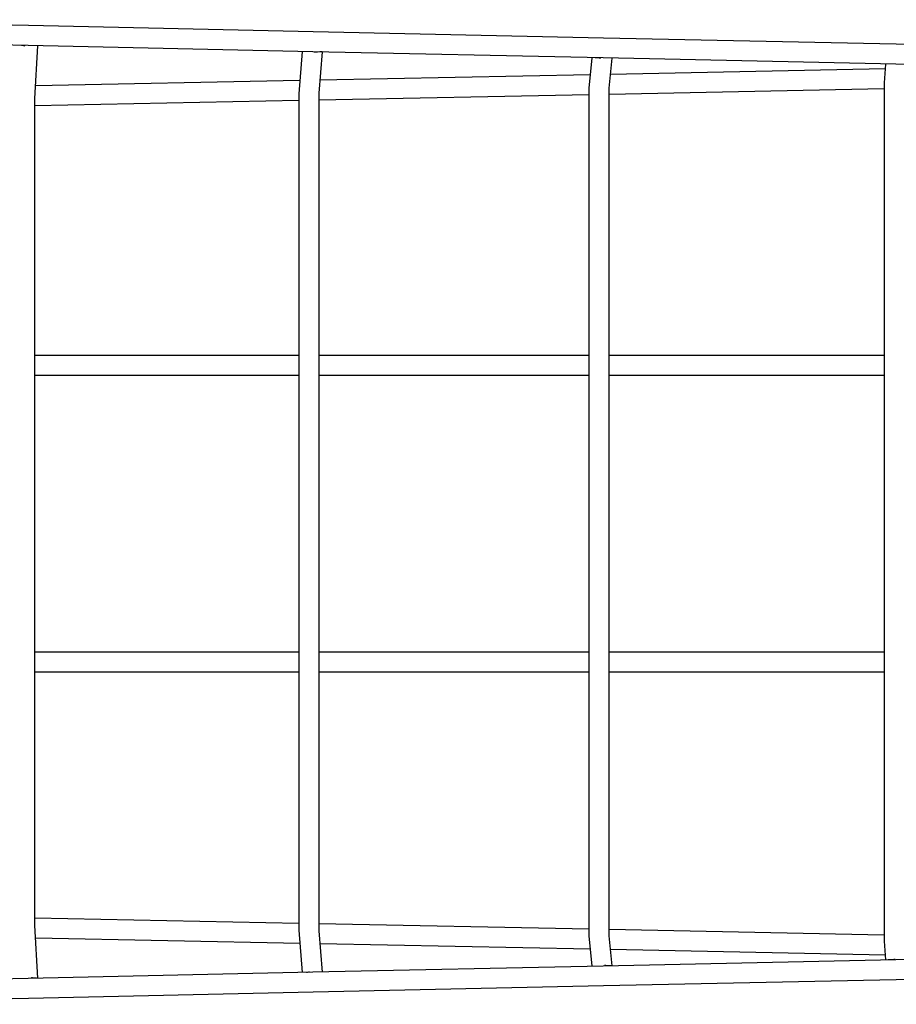
# Model space of a CAD drawing. Units: millimetres. Extents: x -7813 to 7813, y -2680 to 2680.
# Drawn here: x 4137 to 5025, y -498 to 498 of the extents above; entities that cross this region are included whole.
import ezdxf

# ---------------------------------------------------------------- set-up
doc = ezdxf.new("R2010")
doc.units = ezdxf.units.MM
doc.layers.add('zone', color=7, linetype='Continuous', true_color=0x52a552)

msp = doc.modelspace()

# ---------------------------------------------------------------- linework, layer by layer
at = {"layer": 'zone', "color": 121, "true_color": 0x99e4d6}
for points in [[(4146.05, 492.45, 0), (3866.42, 498.47, 0)], [(4434.29, 486.24, 0), (4146.05, 492.45, 0)], [(4728.15, 479.91, 0), (4434.29, 486.24, 0)], [(5024.53, 473.53, 0), (4728.15, 479.91, 0)], [(4145.62, 472.26, 0), (3866, 478.28, 0)], [(4140.2, 472.32, 0), (4138.96, 472.4, 0)], [(4139.74, 472.33, 0), (4139.1, 472.39, 0)], [(4141.07, 472.13, 0), (4139.74, 472.33, 0)], [(4142.06, 471.89, 0), (4141.07, 472.13, 0)], [(4142.66, 471.63, 0), (4142.06, 471.89, 0)], [(4433.86, 466.05, 0), (4145.62, 472.26, 0)], [(4152.59, 418.8, 0), (4155.38, 472.05, 0)], [(5323.6, 467.09, 0), (5024.53, 473.53, 0)], [(4423.23, 466.28, 0), (4419.85, 423.51, 0)], [(4727.72, 459.73, 0), (4433.86, 466.05, 0)], [(4436.99, 465.57, 0), (4435.6, 465.39, 0)], [(4438.77, 465.71, 0), (4436.99, 465.57, 0)], [(4440.83, 465.81, 0), (4438.77, 465.71, 0)], [(4443.33, 465.85, 0), (4440.04, 424.22, 0)], [(4443.06, 465.85, 0), (4440.83, 465.81, 0)], [(4443.34, 465.85, 0), (4443.06, 465.85, 0)], [(4713.71, 429.28, 0), (4716.83, 459.96, 0)], [(4721.79, 459.8, 0), (4719.67, 459.9, 0)], [(4723.87, 459.66, 0), (4721.79, 459.8, 0)], [(4725.56, 459.49, 0), (4723.87, 459.66, 0)], [(4724.5, 459.55, 0), (4724.23, 459.62, 0)], [(5024.1, 453.34, 0), (4727.72, 459.73, 0)], [(4733.91, 429.23, 0), (4736.99, 459.53, 0)], [(5013.25, 448.58, 0), (4735.32, 443.05, 0)], [(5013.58, 453.57, 0), (5012.34, 434.6, 0)], [(5323.16, 446.91, 0), (5024.1, 453.34, 0)], [(4715.07, 442.65, 0), (4441.06, 437.2, 0)], [(4420.9, 436.8, 0), (4153.25, 431.47, 0)], [(4713.67, 428.47, 0), (4713.71, 429.28, 0)], [(4733.88, 428.42, 0), (4733.91, 429.23, 0)], [(5012.3, 430.05, 0), (5012.29, 427.06, 0)], [(5012.31, 432.36, 0), (5012.3, 430.05, 0)], [(5012.32, 433.9, 0), (5012.31, 432.36, 0)], [(5012.34, 434.6, 0), (5012.32, 433.9, 0)], [(4152.56, 417.77, 0), (4152.59, 418.8, 0)], [(4419.78, 420.89, 0), (4419.75, 418.46, 0)], [(4419.81, 422.6, 0), (4419.78, 420.89, 0)], [(4419.85, 423.51, 0), (4419.81, 422.6, 0)], [(4713.6, 422.42, 0), (4439.92, 416.98, 0)], [(4439.94, 419.05, 0), (4439.92, 415.89, 0)], [(4439.97, 421.54, 0), (4439.94, 419.05, 0)], [(4440, 423.29, 0), (4439.97, 421.54, 0)], [(4440.04, 424.22, 0), (4440, 423.29, 0)], [(4713.58, 417.68, 0), (4713.59, 421.36, 0)], [(4713.59, 421.36, 0), (4713.61, 424.44, 0)], [(4713.61, 424.44, 0), (4713.64, 426.83, 0)], [(4713.64, 426.83, 0), (4713.67, 428.47, 0)], [(4733.78, 417.66, 0), (4733.79, 421.33, 0)], [(4733.79, 421.33, 0), (4733.82, 424.4, 0)], [(5012.29, 428.37, 0), (4733.81, 422.83, 0)], [(4733.82, 424.4, 0), (4733.85, 426.78, 0)], [(4733.85, 426.78, 0), (4733.88, 428.42, 0)], [(5012.28, 423.44, 0), (5012.27, 419.28, 0)], [(5012.27, 419.28, 0), (5012.27, 414.65, 0)], [(5012.29, 427.06, 0), (5012.28, 423.44, 0)], [(4152.47, 406.41, 0), (4152.48, 410.2, 0)], [(4152.48, 410.2, 0), (4152.5, 413.4, 0)], [(4419.74, 416.58, 0), (4152.49, 411.26, 0)], [(4152.5, 413.4, 0), (4152.53, 415.95, 0)], [(4152.53, 415.95, 0), (4152.56, 417.77, 0)], [(4419.71, 411.69, 0), (4419.7, 407.5, 0)], [(4419.73, 415.37, 0), (4419.71, 411.69, 0)], [(4419.75, 418.46, 0), (4419.73, 415.37, 0)], [(4439.9, 412.12, 0), (4439.89, 407.83, 0)], [(4439.92, 415.89, 0), (4439.9, 412.12, 0)], [(4713.56, 413.46, 0), (4713.58, 417.68, 0)], [(4713.56, 408.78, 0), (4713.56, 413.46, 0)], [(4713.56, 148.33, 0), (4713.56, 408.78, 0)], [(4733.76, 408.79, 0), (4733.77, 413.46, 0)], [(4733.77, 148.34, 0), (4733.76, 408.79, 0)], [(4733.77, 413.46, 0), (4733.78, 417.66, 0)], [(5012.27, 414.65, 0), (5012.28, 148.31, 0)], [(4152.46, 397.36, 0), (4152.47, 402.1, 0)], [(4152.47, 402.1, 0), (4152.47, 406.41, 0)], [(4419.7, 407.5, 0), (4419.7, 402.84, 0)], [(4419.7, 402.84, 0), (4419.7, 148.28, 0)], [(4439.89, 407.83, 0), (4439.88, 403.09, 0)], [(4439.88, 403.09, 0), (4439.89, 148.39, 0)], [(4152.46, 148.37, 0), (4152.46, 397.36, 0)], [(4419.7, 158.43, 0), (4152.46, 158.43, 0)], [(4713.56, 158.43, 0), (4439.89, 158.43, 0)], [(5012.27, 158.43, 0), (4733.77, 158.43, 0)], [(4152.47, -151.65, 0), (4152.46, 148.37, 0)], [(4419.7, 148.28, 0), (4419.7, -151.55, 0)], [(4439.89, 148.39, 0), (4439.89, -151.67, 0)], [(4713.57, -151.61, 0), (4713.56, 148.33, 0)], [(4733.77, -151.62, 0), (4733.77, 148.34, 0)], [(5012.28, 148.31, 0), (5012.28, -151.59, 0)], [(4419.7, 138.24, 0), (4152.46, 138.24, 0)], [(4713.56, 138.24, 0), (4439.89, 138.24, 0)], [(5012.27, 138.23, 0), (4733.77, 138.24, 0)], [(4152.47, -141.51, 0), (4419.7, -141.52, 0)], [(4439.89, -141.52, 0), (4713.57, -141.52, 0)], [(4733.77, -141.52, 0), (5012.28, -141.52, 0)], [(4152.47, -397.02, 0), (4152.47, -151.65, 0)], [(4419.7, -151.55, 0), (4419.7, -402.5, 0)], [(4439.89, -151.67, 0), (4439.89, -402.75, 0)], [(4713.57, -408.44, 0), (4713.57, -151.61, 0)], [(4733.77, -408.45, 0), (4733.77, -151.62, 0)], [(5012.28, -151.59, 0), (5012.28, -414.31, 0)], [(4152.47, -161.71, 0), (4419.7, -161.71, 0)], [(4439.89, -161.71, 0), (4713.57, -161.71, 0)], [(4733.77, -161.71, 0), (5012.28, -161.71, 0)], [(4152.47, -401.76, 0), (4152.47, -397.02, 0)], [(4152.48, -406.06, 0), (4152.47, -401.76, 0)], [(4152.49, -409.85, 0), (4152.48, -406.06, 0)], [(4419.7, -402.5, 0), (4419.71, -407.16, 0)], [(4419.71, -407.16, 0), (4419.72, -411.35, 0)], [(4439.89, -402.75, 0), (4439.9, -407.49, 0)], [(4439.9, -407.49, 0), (4439.91, -411.78, 0)], [(4713.57, -413.12, 0), (4713.57, -408.44, 0)], [(4733.78, -413.11, 0), (4733.77, -408.45, 0)], [(4152.51, -413.05, 0), (4152.49, -409.85, 0)], [(4419.74, -416.22, 0), (4152.5, -410.9, 0)], [(4152.53, -415.59, 0), (4152.51, -413.05, 0)], [(4152.56, -417.42, 0), (4152.53, -415.59, 0)], [(4152.59, -418.45, 0), (4152.56, -417.42, 0)], [(4155.39, -471.69, 0), (4152.59, -418.45, 0)], [(4419.72, -411.35, 0), (4419.74, -415.02, 0)], [(4419.74, -415.02, 0), (4419.76, -418.11, 0)], [(4419.76, -418.11, 0), (4419.78, -420.54, 0)], [(4439.91, -411.78, 0), (4439.92, -415.54, 0)], [(4439.92, -415.54, 0), (4439.94, -418.7, 0)], [(4713.61, -422.07, 0), (4439.93, -416.62, 0)], [(4713.58, -417.33, 0), (4713.57, -413.12, 0)], [(4713.6, -421.01, 0), (4713.58, -417.33, 0)], [(4733.79, -417.32, 0), (4733.78, -413.11, 0)], [(4733.8, -420.98, 0), (4733.79, -417.32, 0)], [(5012.28, -414.31, 0), (5012.28, -418.93, 0)], [(4419.78, -420.54, 0), (4419.82, -422.24, 0)], [(4419.82, -422.24, 0), (4419.85, -423.15, 0)], [(4419.85, -423.15, 0), (4423.24, -465.92, 0)], [(4439.94, -418.7, 0), (4439.97, -421.19, 0)], [(4439.97, -421.19, 0), (4440.01, -422.93, 0)], [(4440.01, -422.93, 0), (4440.04, -423.86, 0)], [(4440.04, -423.86, 0), (4443.34, -465.49, 0)], [(4713.62, -424.08, 0), (4713.6, -421.01, 0)], [(4713.65, -426.47, 0), (4713.62, -424.08, 0)], [(4713.68, -428.11, 0), (4713.65, -426.47, 0)], [(4713.72, -428.92, 0), (4713.68, -428.11, 0)], [(4733.82, -424.04, 0), (4733.8, -420.98, 0)], [(5012.3, -428.01, 0), (4733.81, -422.47, 0)], [(4733.85, -426.43, 0), (4733.82, -424.04, 0)], [(4733.89, -428.06, 0), (4733.85, -426.43, 0)], [(4733.92, -428.87, 0), (4733.89, -428.06, 0)], [(5012.28, -418.93, 0), (5012.29, -423.09, 0)], [(5012.29, -423.09, 0), (5012.29, -426.71, 0)], [(5012.29, -426.71, 0), (5012.3, -429.7, 0)], [(4420.91, -436.44, 0), (4153.26, -431.11, 0)], [(4715.08, -442.29, 0), (4441.07, -436.84, 0)], [(4716.84, -459.6, 0), (4713.72, -428.92, 0)], [(4737, -459.17, 0), (4733.92, -428.87, 0)], [(5012.3, -429.7, 0), (5012.32, -432, 0)], [(5012.32, -432, 0), (5012.33, -433.54, 0)], [(5012.33, -433.54, 0), (5012.35, -434.24, 0)], [(5012.35, -434.24, 0), (5013.59, -453.21, 0)], [(5013.26, -448.22, 0), (4735.33, -442.69, 0)], [(5323.17, -446.55, 0), (5024.11, -452.99, 0)], [(5024.11, -452.99, 0), (4727.73, -459.37, 0)], [(5018.14, -453.09, 0), (5016.48, -453.15, 0)], [(5020.29, -452.97, 0), (5018.14, -453.09, 0)], [(5022.05, -452.84, 0), (5020.29, -452.97, 0)], [(5023.36, -452.7, 0), (5022.05, -452.84, 0)], [(4433.87, -465.7, 0), (4145.63, -471.9, 0)], [(4428.35, -465.79, 0), (4427.51, -465.83, 0)], [(4428.02, -465.8, 0), (4427.91, -465.81, 0)], [(4429.39, -465.63, 0), (4428.02, -465.8, 0)], [(4430.4, -465.43, 0), (4429.39, -465.63, 0)], [(4431.02, -465.21, 0), (4430.4, -465.43, 0)], [(4727.73, -459.37, 0), (4433.87, -465.7, 0)], [(4730.56, -458.99, 0), (4729.11, -458.86, 0)], [(4732.4, -459.09, 0), (4730.56, -458.99, 0)], [(4734.55, -459.16, 0), (4732.4, -459.09, 0)], [(4736.75, -459.17, 0), (4734.55, -459.16, 0)], [(5323.6, -466.74, 0), (5024.54, -473.18, 0)], [(4145.63, -471.9, 0), (3866.01, -477.92, 0)], [(4150.51, -471.54, 0), (4148.7, -471.35, 0)], [(4149.93, -471.46, 0), (4149.34, -471.3, 0)], [(4150.2, -471.51, 0), (4149.93, -471.46, 0)], [(4152.61, -471.67, 0), (4150.51, -471.54, 0)], [(4154.11, -471.72, 0), (4152.61, -471.67, 0)], [(5024.54, -473.18, 0), (4728.16, -479.56, 0)], [(4434.3, -485.88, 0), (4146.06, -492.09, 0)], [(4728.16, -479.56, 0), (4434.3, -485.88, 0)], [(4146.06, -492.09, 0), (3866.43, -498.11, 0)]]:
    msp.add_polyline3d(points, dxfattribs=at)

doc.saveas('drawing.dxf')
